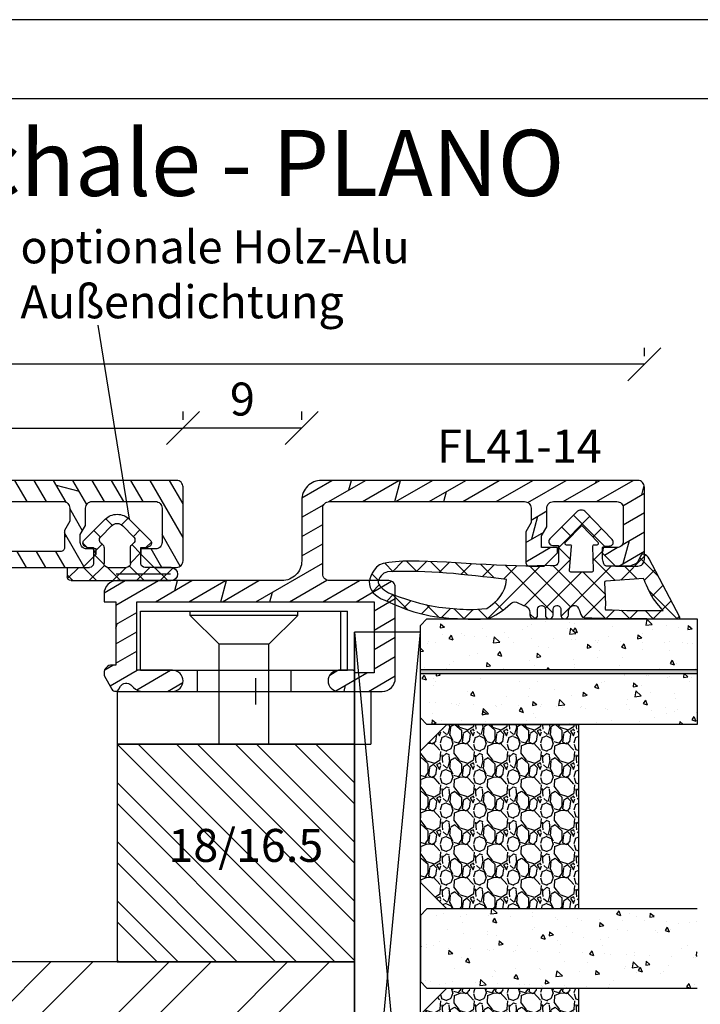
# Model space of a CAD drawing. Units: millimetres. Extents: x 0 to 297, y 0 to 210.
# Drawn here: x 178 to 230, y 135 to 210 of the extents above; entities that cross this region are included whole.
import ezdxf

# ---------------------------------------------------------------- set-up
doc = ezdxf.new("R2010")
doc.units = ezdxf.units.MM
doc.header["$LTSCALE"] = 10
doc.linetypes.add('TBL1', pattern=[0, 0])
for name, color, linetype in [('Aluhalter', 3, 'Continuous'), ('Aluprofile', 8, 'TBL1'), ('Bemaßung', 1, 'Continuous'), ('Dichtungen', 6, 'Continuous'), ('Flügelrahmen', 84, 'Continuous'), ('Glas', 150, 'Continuous'), ('Schraffur', 251, 'Continuous'), ('Text intern', 250, 'Continuous'), ('Zusatzprofile', 54, 'Continuous')]:
    doc.layers.add(name, color=color, linetype=linetype)
doc.styles.add('RomanS', font='romans.shx', dxfattribs={"width": 0.7})
doc.dimstyles.new('IDEAL Holz', dxfattribs={"dimtxt": 2.5, "dimasz": 2.5, "dimexe": 1.25, "dimexo": 0.625, "dimtad": 1, "dimtxsty": 'RomanS', "dimblk": 'OBLIQUE', "dimcen": 2.5, "dimadec": 0, "dimazin": 0, "dimtfac": 1, "dimtmove": 0, "dimatfit": 3, "dimldrblk": 'OBLIQUE', "dimfxl": 1, "dimarcsym": 0})
pattern_1 = [(50, (-54, 0), (3.6437, -0.31878), [0.381, -4.191]), (355, (-54, 0), (-0.70486, 3.82113), [0.3048, -3.3528]), (100.451, (-53.6964, -0.0266), (2.93885, 3.50233), [0.3238, -3.5618]), (46.184, (-54, 1.016), (5.42158, -0.84085), [0.5715, -6.2865]), (96.636, (-53.548, 0.946), (4.7481, 4.9485), [0.4857, -5.3427]), (351.184, (-54, 1.016), (4.7481, 4.9485), [0.4572, -5.0292]), (21, (-53.492, 0.762), (3.0323, -2.04531), [0.381, -4.191]), (326, (-53.492, 0.762), (1.23604, 3.68376), [0.3048, -3.3528]), (71.4514, (-53.2393, 0.5916), (4.26833, 1.63846), [0.3238, -3.5618]), (37.5, (-54, 0), (0.061772, 1.6911), [0, -3.31216, 0, -3.4036, 0, -3.3655]), (7.5, (-54, 0), (1.336393, 2.00361), [0, -1.94056, 0, -3.23596, 0, -1.2827]), (327.5, (-55.1328, 0), (2.711812, -0.114575), [0, -1.27, 0, -3.9624, 0, -5.2578]), (317.5, (-55.6408, 0), (2.96258, 0.50853), [0, -1.651, 0, -2.63144, 0, -3.7338])]

# ---------------------------------------------------------------- blocks, each defined once
blk = doc.blocks.new('A-SL58-18')
at = {"layer": 'Aluprofile'}
h = blk.add_hatch(dxfattribs=at)
h.set_pattern_fill('DOLMIT', color=256, scale=0.2, angle=30, style=0)
edge = h.paths.add_edge_path()
edge.add_line((-4.295, 12.404), (-3.836, 12.404))
edge.add_arc((-3.836, 12.504), 0.1, 269.94, 389.93998)
edge.add_line((-3.749, 12.554), (-3.971, 12.938))
edge.add_arc((-3.711, 13.088), 0.3, 142.57802, 209.93998, ccw=False)
edge.add_arc((-4.187, 13.453), 0.3, 322.57802, 390)
edge.add_line((-3.927, 13.603), (-4.128, 13.95))
edge.add_arc((-4.561, 13.7), 0.5, 30, 90)
edge.add_line((-4.561, 14.2), (-5, 14.2))
edge.add_arc((-5, 13.2), 1, 90, 180)
edge.add_line((-6, 13.2), (-6, 11.1))
edge.add_arc((-6.5, 11.1), 0.5, -90, 0, ccw=False)
edge.add_line((-6.5, 10.6), (-13.9, 10.6))
edge.add_arc((-13.9, 11.1), 0.5, 180, 270, ccw=False)
edge.add_line((-14.4, 11.1), (-14.4, 29.9))
edge.add_arc((-13.9, 29.9), 0.5, 90, 180, ccw=False)
edge.add_line((-13.9, 30.4), (-12.903, 30.4))
edge.add_line((-12.903, 30.4), (-12.21, 30))
edge.add_line((-12.21, 30), (-10.903, 30))
edge.add_arc((-10.903, 29.7), 0.3, 0, 90, ccw=False)
edge.add_line((-10.603, 29.7), (-10.603, 25))
edge.add_arc((-10.103, 25), 0.5, 180, 270)
edge.add_line((-10.103, 24.5), (-9.903, 24.5))
edge.add_arc((-9.903, 25), 0.5, 270, 360)
edge.add_line((-9.403, 25), (-9.403, 31.4))
edge.add_line((-9.403, 31.4), (-10.403, 32.4))
edge.add_line((-10.403, 32.4), (-10.803, 32.4))
edge.add_line((-10.803, 32.4), (-10.803, 31.7))
edge.add_arc((-11.303, 31.7), 0.5, -90, 0, ccw=False)
edge.add_line((-11.303, 31.2), (-11.889, 31.2))
edge.add_line((-11.889, 31.2), (-12.582, 31.6))
edge.add_line((-12.582, 31.6), (-13.9, 31.6))
edge.add_arc((-13.9, 32.1), 0.5, 180, 270, ccw=False)
edge.add_line((-14.4, 32.1), (-14.4, 36.9))
edge.add_arc((-13.9, 36.9), 0.5, 90, 180, ccw=False)
edge.add_line((-13.9, 37.4), (-11.303, 37.4))
edge.add_arc((-11.303, 36.9), 0.5, 0, 90, ccw=False)
edge.add_line((-10.803, 36.9), (-10.803, 35.8))
edge.add_line((-10.803, 35.8), (-10.403, 35.8))
edge.add_line((-10.403, 35.8), (-9.403, 36.8))
edge.add_line((-9.403, 36.8), (-9.403, 38.5))
edge.add_arc((-9.903, 38.5), 0.5, 0, 90)
edge.add_line((-9.903, 39), (-15.5, 39))
edge.add_arc((-15.5, 38.5), 0.5, 90, 180)
edge.add_line((-16, 38.5), (-16, -18.5))
edge.add_arc((-15.5, -18.5), 0.5, 180, 270)
edge.add_line((-15.5, -19), (-8.903, -19))
edge.add_arc((-8.903, -18.5), 0.5, 270, 360)
edge.add_line((-8.403, -18.5), (-8.403, -17.7))
edge.add_arc((-8.703, -17.7), 0.3, 360, 450)
edge.add_line((-8.703, -17.4), (-9.103, -17.4))
edge.add_arc((-9.103, -17.1), 0.3, 180, 270, ccw=False)
edge.add_line((-9.403, -17.1), (-9.403, -16.8))
edge.add_line((-9.403, -16.8), (-10.403, -15.8))
edge.add_line((-10.403, -15.8), (-10.803, -15.8))
edge.add_line((-10.803, -15.8), (-10.803, -16.9))
edge.add_arc((-11.303, -16.9), 0.5, 270, 360, ccw=False)
edge.add_line((-11.303, -17.4), (-13.9, -17.4))
edge.add_arc((-13.9, -16.9), 0.5, 180, 270, ccw=False)
edge.add_line((-14.4, -16.9), (-14.4, -11.1))
edge.add_arc((-13.9, -11.1), 0.5, 90, 180, ccw=False)
edge.add_line((-13.9, -10.6), (-11.303, -10.6))
edge.add_arc((-11.303, -11.1), 0.5, 0, 90, ccw=False)
edge.add_line((-10.803, -11.1), (-10.803, -12.4))
edge.add_line((-10.803, -12.4), (-10.403, -12.4))
edge.add_line((-10.403, -12.4), (-9.403, -11.4))
edge.add_line((-9.403, -11.4), (-9.403, -11.1))
edge.add_arc((-8.903, -11.1), 0.5, 90, 180, ccw=False)
edge.add_line((-8.903, -10.6), (-1, -10.6))
edge.add_arc((-1, -9.6), 1, 270, 360)
edge.add_line((0, -9.6), (0, -6.3))
edge.add_arc((-0.8, -6.3), 0.8, 0, 90)
edge.add_arc((-0.8, -6.3), 0.8, 90, 180)
edge.add_line((-1.6, -6.3), (-1.6, -7.4))
edge.add_arc((-1.5, -7.4), 0.1, 180, 270)
edge.add_arc((-1.5, -7.6), 0.1, 0, 90, ccw=False)
edge.add_line((-1.4, -7.6), (-1.4, -9))
edge.add_line((-1.4, -9), (-6.8, -9))
edge.add_line((-6.8, -9), (-6.8, -7.5))
edge.add_arc((-7.3, -7.5), 0.5, 0, 180)
edge.add_line((-7.8, -7.5), (-7.8, -8.5))
edge.add_arc((-8.3, -8.5), 0.5, -90, 0, ccw=False)
edge.add_line((-8.3, -9), (-13.9, -9))
edge.add_arc((-13.9, -8.5), 0.5, 180, 270, ccw=False)
edge.add_line((-14.4, -8.5), (-14.4, 8.5))
edge.add_arc((-13.9, 8.5), 0.5, 90, 180, ccw=False)
edge.add_line((-13.9, 9), (-8.3, 9))
edge.add_arc((-8.3, 8.5), 0.5, 0, 90, ccw=False)
edge.add_line((-7.8, 8.5), (-7.8, 7.5))
edge.add_arc((-7.3, 7.5), 0.5, 180, 360)
edge.add_line((-6.8, 7.5), (-6.8, 9))
edge.add_line((-6.8, 9), (-1.4, 9))
edge.add_line((-1.4, 9), (-1.4, 7.6))
edge.add_arc((-1.5, 7.6), 0.1, 270, 360, ccw=False)
edge.add_arc((-1.5, 7.4), 0.1, 90, 180)
edge.add_line((-1.6, 7.4), (-1.6, 6.3))
edge.add_arc((-0.8, 6.3), 0.8, 180, 270)
edge.add_arc((-0.8, 6.3), 0.8, 270, 360)
edge.add_line((0, 6.3), (0, 14))
edge.add_line((0, 14), (1.6, 14))
edge.add_line((1.6, 14), (1.134, 15))
edge.add_line((1.134, 15), (-0.981, 15))
edge.add_arc((-0.981, 14.5), 0.5, 90, 150)
edge.add_line((-1.414, 14.75), (-2.075, 13.606))
edge.add_arc((-1.815, 13.456), 0.3, 150, 217.77667)
edge.add_arc((-2.289, 13.088), 0.3, -30.06, 37.77667, ccw=False)
edge.add_line((-2.029, 12.938), (-2.253, 12.552))
edge.add_arc((-2.166, 12.502), 0.1, 149.94, 269.94)
edge.add_line((-2.166, 12.402), (-1.704, 12.402))
edge.add_arc((-1.704, 12.102), 0.3, 4.49735, 89.94, ccw=False)
edge.add_arc((-3, 12), 1.6, -63.26384, 4.49735, ccw=False)
edge.add_arc((-2.415, 10.839), 0.3, 209.94, 296.73616, ccw=False)
edge.add_line((-2.675, 10.689), (-2.916, 11.107))
edge.add_arc((-3.002, 11.057), 0.1, 29.94, 149.93999)
edge.add_line((-3.089, 11.107), (-3.33, 10.691))
edge.add_arc((-3.59, 10.841), 0.3, 243.02883, 329.93999, ccw=False)
edge.add_arc((-3, 12), 1.6, 175.38265, 243.02883, ccw=False)
edge.add_arc((-4.296, 12.104), 0.3, 89.94, 175.38265, ccw=False)
for p, q in [((0, -1), (0, 1)), ((-1, 0), (1, 0))]:
    blk.add_line(p, q, dxfattribs=at)
blk.add_lwpolyline([(-4.295, 12.404), (-3.836, 12.404, 0.57735), (-3.749, 12.554), (-3.971, 12.938, -0.302689), (-3.949, 13.27, 0.302975), (-3.927, 13.603), (-4.128, 13.95, 0.267949), (-4.561, 14.2), (-5, 14.2, 0.414214), (-6, 13.2), (-6, 11.1, -0.414214), (-6.5, 10.6), (-13.9, 10.6, -0.414214), (-14.4, 11.1), (-14.4, 29.9, -0.414214), (-13.9, 30.4), (-12.903, 30.4), (-12.21, 30), (-10.903, 30, -0.414214), (-10.603, 29.7), (-10.603, 25, 0.414214), (-10.103, 24.5), (-9.903, 24.5, 0.414214), (-9.403, 25), (-9.403, 31.4), (-10.403, 32.4), (-10.803, 32.4), (-10.803, 31.7, -0.414214), (-11.303, 31.2), (-11.889, 31.2), (-12.582, 31.6), (-13.9, 31.6, -0.414214), (-14.4, 32.1), (-14.4, 36.9, -0.414214), (-13.9, 37.4), (-11.303, 37.4, -0.414214), (-10.803, 36.9), (-10.803, 35.8), (-10.403, 35.8), (-9.403, 36.8), (-9.403, 38.5, 0.414214), (-9.903, 39), (-15.5, 39, 0.414214), (-16, 38.5), (-16, -18.5, 0.414214), (-15.5, -19), (-8.903, -19, 0.414214), (-8.403, -18.5), (-8.403, -17.7, 0.414214), (-8.703, -17.4), (-9.103, -17.4, -0.414214), (-9.403, -17.1), (-9.403, -16.8), (-10.403, -15.8), (-10.803, -15.8), (-10.803, -16.9, -0.414214), (-11.303, -17.4), (-13.9, -17.4, -0.414214), (-14.4, -16.9), (-14.4, -11.1, -0.414214), (-13.9, -10.6), (-11.303, -10.6, -0.414214), (-10.803, -11.1), (-10.803, -12.4), (-10.403, -12.4), (-9.403, -11.4), (-9.403, -11.1, -0.414214), (-8.903, -10.6), (-1, -10.6, 0.414214), (0, -9.6), (0, -6.3, 0.414214), (-0.8, -5.5), (-0.8, -5.5, 0.414214), (-1.6, -6.3), (-1.6, -7.4, 0.414214), (-1.5, -7.5, -0.414214), (-1.4, -7.6), (-1.4, -9), (-6.8, -9), (-6.8, -7.5, 1), (-7.8, -7.5), (-7.8, -8.5, -0.414214), (-8.3, -9), (-13.9, -9, -0.414214), (-14.4, -8.5), (-14.4, 8.5, -0.414214), (-13.9, 9), (-8.3, 9, -0.414214), (-7.8, 8.5), (-7.8, 7.5, 1), (-6.8, 7.5), (-6.8, 9), (-1.4, 9), (-1.4, 7.6, -0.414214), (-1.5, 7.5, 0.414214), (-1.6, 7.4), (-1.6, 6.3, 0.414214), (-0.8, 5.5, 0.414214), (0, 6.3), (0, 14), (1.6, 14), (1.134, 15), (-0.981, 15, 0.267949), (-1.414, 14.75), (-2.075, 13.606, 0.304665), (-2.052, 13.272, -0.304952), (-2.029, 12.938), (-2.253, 12.552, 0.57735), (-2.166, 12.402), (-1.704, 12.402, -0.391104), (-1.405, 12.125, -0.304592), (-2.28, 10.571, -0.397929), (-2.675, 10.689), (-2.916, 11.107, 0.57735), (-3.089, 11.107), (-3.33, 10.691, -0.39851), (-3.726, 10.574, -0.304043), (-4.595, 12.128, -0.391104)], format="xyb", close=True, dxfattribs=at)
blk = doc.blocks.new('D-FF2048')
blk.add_line((2.2, -5.889), (2.2, -5.889))
at = {"layer": 'Dichtungen'}
for p, q in [((1.2, 1.989), (1.2, 0.289)), ((1.2, 1.989), (1.9, 1.989)), ((1.2, 1.108), (2.044, 1.952)), ((2.2, 1.543), (1.754, 1.989)), ((2.2, 1.689), (2.2, -5.889)), ((-0.344, 0.495), (-0.638, 0.789)), ((2.2, -0.253), (1.2, 0.747)), ((-2.45, -0.892), (-0.857, 0.701)), ((-0.346, 0.515), (-0.3, -0.011)), ((1.042, -0.847), (2.2, 0.312)), ((-1.955, -1.387), (-1.132, -0.564)), ((-1.105, -0.54), (-1.602, -0.044)), ((-0.567, -0.659), (0.081, -0.011)), ((-0.3, -0.011), (0.9, -0.011)), ((0.97, -0.819), (0.162, -0.011)), ((-2.002, -1.44), (-2.498, -0.943)), ((-0.278, -0.811), (0.9, -0.811)), ((2.2, -2.049), (1.192, -1.041)), ((1.2, -1.111), (1.2, -2.511)), ((1.2, -2.484), (2.2, -1.484)), ((-2.539, -2.631), (-2.038, -2.131)), ((-1.132, -3.059), (-1.955, -2.235)), ((1.7, -5.864), (1.7, -1.73)), ((-0.857, -4.323), (-2.45, -2.73)), ((0.17, -3.611), (-0.527, -2.915)), ((0.9, -2.811), (-0.278, -2.811)), ((0.073, -3.611), (0.873, -2.811)), ((2.2, -3.845), (1.094, -2.74)), ((-1.646, -3.534), (-1.151, -3.039)), ((-0.3, -3.611), (-0.346, -4.137)), ((0.9, -3.611), (-0.3, -3.611)), ((1.2, -4.281), (2.2, -3.281)), ((-0.718, -4.402), (-0.336, -4.02)), ((2.2, -5.641), (1.2, -4.641)), ((1.2, -5.911), (1.2, -4.728)), ((1.227, -6.05), (2.2, -5.077))]:
    blk.add_line(p, q, dxfattribs=at)
blk.add_lwpolyline([(1.2, -5.723), (1.2, -3.911)], dxfattribs=at)
for centre, radius, start, end in [((1.9, 1.689), 0.3, 0, 90), ((-0.645, 0.489), 0.3, 90, 135), ((-0.645, 0.489), 0.3, 5, 90), ((0.9, 0.289), 0.3, 270, 0), ((-0.884, -0.811), 0.35, 30, 135), ((-0.278, -0.461), 0.35, 210, 270), ((-1.531, -1.811), 1.3, 135, 180), ((-1.531, -1.811), 0.6, 135, 180), ((0.9, -1.111), 0.3, 0, 90), ((-1.531, -1.811), 1.3, 180, 225), ((-1.531, -1.811), 0.6, 180, 225), ((-0.884, -2.811), 0.35, 225, 330), ((-0.278, -3.161), 0.35, 90, 150), ((0.9, -2.511), 0.3, 270, 0), ((0.9, -3.911), 0.3, 0, 90), ((-0.645, -4.111), 0.3, 225, 270), ((-0.645, -4.111), 0.3, 270, 355), ((1.7, -5.889), 0.5, 180, 0)]:
    blk.add_arc(centre, radius, start, end, dxfattribs=at)
blk = doc.blocks.new('C-MEH40')
at = {"layer": 'Aluhalter'}
for p, q in [((0, -9.619), (0, 9.619)), ((0, 9.619), (4, 9.619)), ((0, -9.619), (0, 9.619)), ((0, 9.619), (4, 9.619)), ((4, -9.619), (4, 9.619)), ((4, -9.619), (4, 9.619)), ((-1.62, 7.847), (-6.075, 7.847)), ((-6.075, -7.847), (-6.075, 7.847)), ((-1.62, 7.847), (-6.075, 7.847)), ((-6.075, -7.847), (-6.075, 7.847)), ((-1.62, -7.847), (-1.62, 7.847)), ((-1.62, -7.847), (-1.62, 7.847)), ((-1.62, 7.341), (-6.075, 7.341)), ((-1.62, 7.341), (-6.075, 7.341)), ((-5.768, 4.089), (-6.075, 4.089)), ((-5.768, 4.089), (-6.075, 4.089)), ((-5.768, 4.089), (-3.57, 1.89)), ((-5.768, 4.089), (-5.768, -4.092)), ((-5.768, 4.089), (-3.57, 1.89)), ((-5.768, 4.089), (-5.768, -4.092)), ((-1.62, 3.544), (0, 3.544)), ((-1.62, 3.544), (0, 3.544)), ((-3.57, 1.89), (-3.57, -1.893)), ((4, 1.89), (-3.57, 1.89)), ((-3.57, 1.89), (-3.57, -1.893)), ((4, 1.89), (-3.57, 1.89)), ((-5.768, -4.092), (-3.57, -1.893)), ((-5.768, -4.092), (-3.57, -1.893)), ((4, -1.893), (-3.57, -1.893)), ((4, -1.893), (-3.57, -1.893)), ((-1.62, -3.544), (0, -3.544)), ((-1.62, -3.544), (0, -3.544)), ((-5.768, -4.092), (-6.075, -4.092)), ((-5.768, -4.092), (-6.075, -4.092)), ((-1.62, -7.847), (-6.075, -7.847)), ((-1.62, -7.847), (-6.075, -7.847)), ((0, -9.619), (4, -9.619)), ((0, -9.619), (4, -9.619))]:
    blk.add_line(p, q, dxfattribs=at)
blk = doc.blocks.new('A-FL41-14')
at = {"layer": 'Aluprofile'}
h = blk.add_hatch(dxfattribs=at)
h.set_pattern_fill('DOLMIT', color=256, scale=0.2, angle=120, style=0)
edge = h.paths.add_edge_path()
edge.add_line((-7.4, -11.5), (-6.8, -11.5))
edge.add_line((-6.8, -11.5), (-6.8, -10.6))
edge.add_line((-6.8, -10.6), (-2, -10.6))
edge.add_line((-2, -10.6), (-2, -10.9))
edge.add_arc((-1.4, -10.9), 0.6, 180, 270)
edge.add_line((-1.4, -11.5), (-1.203, -11.5))
edge.add_line((-1.203, -11.5), (-0.158, -10.897))
edge.add_arc((-0.308, -10.637), 0.3, 300, 420)
edge.add_line((-0.158, -10.377), (-0.386, -10.246))
edge.add_arc((-0.136, -9.813), 0.5, 134.99515, 239.99514, ccw=False)
edge.add_line((-0.489, -9.459), (-0.293, -9.263))
edge.add_arc((-1, -8.556), 1, 315, 360)
edge.add_line((0, -8.556), (0, -6.3))
edge.add_arc((-0.8, -6.3), 0.8, 0, 180)
edge.add_line((-1.6, -6.3), (-1.6, -9))
edge.add_line((-1.6, -9), (-6.8, -9))
edge.add_line((-6.8, -9), (-6.8, 9))
edge.add_line((-6.8, 9), (-1.4, 9))
edge.add_line((-1.4, 9), (-1.4, 7.6))
edge.add_arc((-1.5, 7.6), 0.1, 270, 360, ccw=False)
edge.add_arc((-1.5, 7.4), 0.1, 90, 180)
edge.add_line((-1.6, 7.4), (-1.6, 6.3))
edge.add_arc((-0.8, 6.3), 0.8, 180, 360)
edge.add_line((0, 6.3), (0, 9.6))
edge.add_arc((-1, 9.6), 1, 360, 450)
edge.add_line((-1, 10.6), (-7.9, 10.6))
edge.add_arc((-7.9, 10.1), 0.5, 90, 180)
edge.add_line((-8.4, 10.1), (-8.4, 5.6))
edge.add_arc((-8.9, 5.6), 0.5, -90, 0, ccw=False)
edge.add_line((-8.9, 5.1), (-13.897, 5.1))
edge.add_arc((-13.897, 5.6), 0.5, 180, 270, ccw=False)
edge.add_line((-14.397, 5.6), (-14.397, 20.4))
edge.add_arc((-13.897, 20.4), 0.5, 90, 180, ccw=False)
edge.add_line((-13.897, 20.9), (-12.8, 20.9))
edge.add_line((-12.8, 20.9), (-12.107, 20.5))
edge.add_line((-12.107, 20.5), (-9.8, 20.5))
edge.add_arc((-9.8, 20.8), 0.3, 270, 360)
edge.add_line((-9.5, 20.8), (-9.5, 21.9))
edge.add_line((-9.5, 21.9), (-10.5, 22.9))
edge.add_line((-10.5, 22.9), (-10.9, 22.9))
edge.add_line((-10.9, 22.9), (-10.9, 21.7))
edge.add_line((-10.9, 21.7), (-11.785, 21.7))
edge.add_line((-11.785, 21.7), (-12.478, 22.1))
edge.add_line((-12.478, 22.1), (-13.896, 22.1))
edge.add_arc((-13.896, 22.6), 0.5, 180, 270, ccw=False)
edge.add_line((-14.396, 22.6), (-14.396, 27.4))
edge.add_arc((-13.896, 27.4), 0.5, 90, 180, ccw=False)
edge.add_line((-13.896, 27.9), (-11.4, 27.9))
edge.add_arc((-11.4, 27.4), 0.5, 0, 90, ccw=False)
edge.add_line((-10.9, 27.4), (-10.9, 26.3))
edge.add_line((-10.9, 26.3), (-10.5, 26.3))
edge.add_line((-10.5, 26.3), (-9.5, 27.3))
edge.add_line((-9.5, 27.3), (-9.5, 29))
edge.add_arc((-10, 29), 0.5, 0, 90)
edge.add_line((-10, 29.5), (-15.497, 29.5))
edge.add_arc((-15.497, 29), 0.5, 90, 180)
edge.add_line((-15.997, 29), (-15.997, 5))
edge.add_arc((-14.497, 5), 1.5, 180, 270)
edge.add_line((-14.497, 3.5), (-9.9, 3.5))
edge.add_arc((-9.9, 2), 1.5, 0, 90, ccw=False)
edge.add_line((-8.4, 2), (-8.4, -10.5))
edge.add_arc((-7.4, -10.5), 1, 180, 270)
for p, q in [((0, -1), (0, 1)), ((-1, 0), (1, 0))]:
    blk.add_line(p, q, dxfattribs=at)
blk.add_lwpolyline([(-7.4, -11.5), (-6.8, -11.5), (-6.8, -10.6), (-2, -10.6), (-2, -10.9, 0.414214), (-1.4, -11.5), (-1.203, -11.5), (-0.158, -10.897, 0.57735), (-0.158, -10.377), (-0.386, -10.246, -0.493145), (-0.489, -9.459), (-0.293, -9.263, 0.198912), (0, -8.556), (0, -6.3, 1), (-1.6, -6.3), (-1.6, -9), (-6.8, -9), (-6.8, 9), (-1.4, 9), (-1.4, 7.6, -0.414214), (-1.5, 7.5, 0.414214), (-1.6, 7.4), (-1.6, 6.3, 1), (0, 6.3), (0, 9.6, 0.414214), (-1, 10.6), (-7.9, 10.6, 0.414214), (-8.4, 10.1), (-8.4, 5.6, -0.414214), (-8.9, 5.1), (-13.897, 5.1, -0.414214), (-14.397, 5.6), (-14.397, 20.4, -0.414214), (-13.897, 20.9), (-12.8, 20.9), (-12.107, 20.5), (-9.8, 20.5, 0.414214), (-9.5, 20.8), (-9.5, 21.9), (-10.5, 22.9), (-10.9, 22.9), (-10.9, 21.7), (-11.785, 21.7), (-12.478, 22.1), (-13.896, 22.1, -0.414214), (-14.396, 22.6), (-14.396, 27.4, -0.414214), (-13.896, 27.9), (-11.4, 27.9, -0.414214), (-10.9, 27.4), (-10.9, 26.3), (-10.5, 26.3), (-9.5, 27.3), (-9.5, 29, 0.414214), (-10, 29.5), (-15.497, 29.5, 0.414214), (-15.997, 29), (-15.997, 5, 0.414214), (-14.497, 3.5), (-9.9, 3.5, -0.414214), (-8.4, 2), (-8.4, -10.5, 0.414214)], format="xyb", close=True, dxfattribs=at)
blk = doc.blocks.new('D-Trockenverglasung')
at = {"layer": 'Dichtungen'}
for p, q in [((5.183, 7.864), (2.829, 5.51)), ((6.322, 5.393), (3.935, 7.78)), ((3.715, 6.205), (3.055, 6.865)), ((6.078, 6.962), (5.369, 6.254)), ((6.322, 5.411), (5.432, 4.521)), ((0.157, 4.634), (-1.255, 3.222)), ((1.59, 2.942), (-0.315, 4.847)), ((3.697, 4.582), (2.027, 2.911)), ((3.694, 4.43), (2.941, 5.183)), ((8.904, 1.016), (5.435, 4.484)), ((1.319, 4), (0.348, 3.029)), ((6.137, 0.19), (2.326, 4.001)), ((6.731, 4.023), (2.748, 0.04)), ((8.503, 3.999), (5.404, 0.901)), ((10.337, 4.037), (6.737, 0.437)), ((11.69, 0.025), (7.689, 4.027)), ((10.494, 3.018), (9.503, 4.008)), ((12.232, 4.136), (11.191, 3.096)), ((12.108, 3.2), (11.228, 4.08)), ((13.729, 3.375), (12.925, 4.179)), ((14.145, 4.253), (13.214, 3.322)), ((15.381, 3.519), (14.619, 4.28)), ((16.037, 4.349), (15.193, 3.505)), ((17.098, 3.598), (16.337, 4.359)), ((17.856, 4.372), (17.081, 3.597)), ((18.916, 3.576), (18.128, 4.364)), ((19.511, 4.231), (18.859, 3.579)), ((-0.189, 2.924), (-0.99, 3.725)), ((4.489, 3.577), (2.795, 1.883)), ((7.329, 0.795), (4.547, 3.577)), ((20.48, 3.405), (19.985, 2.909)), ((-0.767, 1.706), (-1.609, 2.549)), ((20.434, 2.058), (19.92, 2.572)), ((-0.541, 2.14), (-2.676, 0.004)), ((4.419, 0.113), (2.789, 1.742)), ((18.953, 1.877), (17.776, 0.7)), ((19.356, 1.34), (18.856, 1.84)), ((-1.564, 0.708), (-2.229, 1.372)), ((11.153, 1.262), (10.543, 0.651)), ((14.262, 0.778), (13.478, -0.006)), ((15.198, 0.109), (14.509, 0.798)), ((16.342, 1.062), (15.415, 0.135)), ((16.723, 0.381), (16.094, 1.01)), ((18.087, 0.813), (17.523, 1.377)), ((-2.657, 0.005), (-2.848, 0.195)), ((-0.871, 0.014), (-1.494, 0.638)), ((-0.255, 0.629), (-0.871, 0.014)), ((0.919, 0.021), (0.308, 0.632)), ((0.919, 0.021), (0.919, 0.021)), ((1.563, 0.652), (0.932, 0.021)), ((0.932, 0.021), (0.932, 0.021)), ((2.696, 0.039), (2.069, 0.667)), ((2.696, 0.039), (2.696, 0.039)), ((8.12, 0.004), (7.916, 0.208)), ((8.489, 0.393), (8.104, 0.008)), ((12.416, 0.728), (11.708, 0.021)), ((13.516, -0.004), (12.797, 0.714))]:
    blk.add_line(p, q, dxfattribs=at)
for points, knots in [([(19.637, 4.207), (17.385, 4.673), (12.649, 4.037), (8.802, 3.995), (7.891, 4.001), (7.472, 4.066), (6.641, 4.018), (6.497, 3.998), (6.373, 4.168), (6.332, 4.307), (6.332, 4.307), (6.321, 5.57), (6.321, 5.57), (6.321, 5.57), (6.759, 5.57), (6.759, 5.57), (6.875, 5.57), (6.98, 5.638), (7.026, 5.745), (7.073, 5.85), (7.052, 5.974), (6.973, 6.06), (6.973, 6.06), (4.947, 8.102), (4.947, 8.102), (4.855, 8.198), (4.728, 8.252), (4.596, 8.252), (4.464, 8.252), (4.337, 8.198), (4.245, 8.102), (4.245, 8.102), (2.24, 6.017), (2.24, 6.017), (2.161, 5.931), (2.141, 5.807), (2.187, 5.701), (2.234, 5.595), (2.339, 5.526), (2.455, 5.526), (2.455, 5.526), (2.863, 5.508), (2.863, 5.508), (2.863, 5.508), (3.002, 5.007), (2.995, 4.764), (2.988, 4.522), (2.889, 4.135), (2.83, 4.08), (2.771, 4.024), (2.721, 3.996), (2.639, 4.002), (2.639, 4.002), (0.882, 3.999), (0.882, 3.999), (0.711, 4.089), (0.429, 4.138), (0.337, 4.307), (0.337, 4.307), (0.16, 4.628), (0.16, 4.628), (0.065, 4.802), (0.056, 4.93), (-0.141, 4.907), (-0.338, 4.884), (-0.47, 4.736), (-0.554, 4.554), (-0.554, 4.554), (-2.877, 0.139), (-2.877, 0.139), (-2.891, 0.108), (-2.889, 0.072), (-2.871, 0.044), (-2.852, 0.015), (-2.82, -0.001), (-2.787, 0), (-2.415, 0.03), (4.303, -0.019), (4.493, 0.134), (4.684, 0.285), (4.76, 1.022), (5.058, 1.023), (5.058, 1.023), (5.083, 1.023), (5.083, 1.023), (5.212, 1.023), (5.335, 0.972), (5.426, 0.879), (5.518, 0.788), (5.569, 0.595), (5.569, 0.466), (5.569, 0.466), (5.569, 0.285), (5.569, 0.285), (5.569, 0.124), (5.7, -0.007), (5.861, -0.007), (6.022, -0.007), (6.153, 0.124), (6.153, 0.285), (6.153, 0.285), (6.153, 0.73), (6.153, 0.73), (6.153, 0.808), (6.184, 0.882), (6.239, 0.937), (6.294, 0.992), (6.368, 1.023), (6.445, 1.023), (6.445, 1.023), (6.445, 1.023), (6.445, 1.023), (6.607, 1.023), (6.737, 0.892), (6.737, 0.73), (6.737, 0.73), (6.737, 0.285), (6.737, 0.285), (6.737, 0.124), (6.868, -0.007), (7.029, -0.007), (7.191, -0.007), (7.321, 0.124), (7.321, 0.285), (7.321, 0.285), (7.321, 0.73), (7.321, 0.73), (7.321, 0.808), (7.352, 0.882), (7.407, 0.937), (7.462, 0.992), (7.536, 1.023), (7.613, 1.023), (7.775, 1.023), (7.905, 0.892), (7.905, 0.73), (7.905, 0.73), (7.905, 0.285), (7.905, 0.285), (7.905, 0.124), (8.036, -0.007), (8.198, -0.007), (8.275, -0.007), (8.349, 0.024), (8.404, 0.079), (8.459, 0.134), (8.489, 0.208), (8.489, 0.285), (8.489, 0.285), (8.489, 0.466), (8.489, 0.466), (8.489, 0.735), (8.707, 1.023), (8.976, 1.023), (8.976, 1.023), (9.512, 1.277), (9.512, 1.277), (9.678, 1.315), (9.851, 1.262), (9.97, 1.14), (9.97, 1.14), (10.374, 0.794), (10.374, 0.794), (10.635, 0.533), (11.515, 0), (11.849, -0.001), (12.958, -0.061), (13.497, 0), (14.27, 0.037), (16.383, 0.139), (17.661, 0.582), (19.506, 1.406), (20.242, 1.72), (20.69, 2.148), (20.684, 2.851), (20.684, 2.851), (20.419, 4.015), (19.637, 4.207)], [0, 0, 0, 0, 1, 1, 1, 2, 2, 2, 3, 3, 3, 4, 4, 4, 5, 5, 5, 6, 6, 6, 7, 7, 7, 8, 8, 8, 9, 9, 9, 10, 10, 10, 11, 11, 11, 12, 12, 12, 13, 13, 13, 14, 14, 14, 15, 15, 15, 16, 16, 16, 17, 17, 17, 18, 18, 18, 19, 19, 19, 20, 20, 20, 21, 21, 21, 22, 22, 22, 23, 23, 23, 24, 24, 24, 25, 25, 25, 26, 26, 26, 27, 27, 27, 28, 28, 28, 29, 29, 29, 30, 30, 30, 31, 31, 31, 32, 32, 32, 33, 33, 33, 34, 34, 34, 35, 35, 35, 36, 36, 36, 37, 37, 37, 38, 38, 38, 39, 39, 39, 40, 40, 40, 41, 41, 41, 42, 42, 42, 43, 43, 43, 44, 44, 44, 45, 45, 45, 46, 46, 46, 47, 47, 47, 48, 48, 48, 49, 49, 49, 50, 50, 50, 51, 51, 51, 52, 52, 52, 53, 53, 53, 54, 54, 54, 55, 55, 55, 56, 56, 56, 57, 57, 57, 58, 58, 58, 59, 59, 59, 59]), ([(5.443, 5.622), (5.443, 5.622), (5.748, 5.622), (5.748, 5.622), (5.787, 5.622), (5.822, 5.645), (5.837, 5.681), (5.852, 5.717), (5.845, 5.758), (5.818, 5.787), (5.818, 5.787), (4.565, 7.089), (4.565, 7.089), (4.565, 7.089), (3.313, 5.787), (3.313, 5.787), (3.286, 5.758), (3.279, 5.717), (3.295, 5.681), (3.309, 5.645), (3.345, 5.622), (3.383, 5.622), (3.383, 5.622), (3.624, 5.622), (3.624, 5.622), (3.654, 5.622), (3.68, 5.609), (3.699, 5.587), (3.717, 5.564), (3.725, 5.536), (3.72, 5.507), (3.72, 5.507), (3.676, 3.694), (3.676, 3.694), (3.671, 3.666), (3.678, 3.637), (3.697, 3.615), (3.716, 3.593), (3.743, 3.579), (3.771, 3.579), (3.771, 3.579), (5.408, 3.574), (5.408, 3.574), (5.439, 3.574), (5.468, 3.588), (5.486, 3.613), (5.505, 3.638), (5.51, 3.67), (5.502, 3.699), (5.502, 3.699), (5.35, 5.497), (5.35, 5.497), (5.342, 5.526), (5.347, 5.558), (5.365, 5.583), (5.384, 5.607), (5.412, 5.622), (5.443, 5.622)], [0, 0, 0, 0, 1, 1, 1, 2, 2, 2, 3, 3, 3, 4, 4, 4, 5, 5, 5, 6, 6, 6, 7, 7, 7, 8, 8, 8, 9, 9, 9, 10, 10, 10, 11, 11, 11, 12, 12, 12, 13, 13, 13, 14, 14, 14, 15, 15, 15, 16, 16, 16, 17, 17, 17, 18, 18, 18, 19, 19, 19, 19]), ([(19.229, 1.984), (19.628, 2.191), (20.035, 2.594), (20.005, 2.825), (19.974, 3.057), (19.685, 3.515), (19.292, 3.557), (16.157, 3.74), (13.545, 3.349), (10.267, 2.993), (10.349, 1.939), (10.968, 1.339), (11.76, 0.787), (12.818, 0.662), (13.395, 0.728), (14.041, 0.761), (15.542, 0.877), (16.699, 0.987), (19.229, 1.984)], [0, 0, 0, 0, 1, 1, 1, 2, 2, 2, 3, 3, 3, 4, 4, 4, 5, 5, 5, 6, 6, 6, 6]), ([(2.827, 2.764), (2.827, 2.815), (2.787, 2.858), (2.737, 2.861), (2.737, 2.861), (-0.131, 3.062), (-0.131, 3.062), (-0.131, 3.062), (-0.507, 2.15), (-0.76, 1.717), (-1.012, 1.284), (-1.628, 0.639), (-1.628, 0.639), (-0.271, 0.619), (1.435, 0.626), (2.766, 0.697), (2.794, 0.715), (2.766, 1.079), (2.766, 1.112), (2.766, 1.112), (2.827, 2.764), (2.827, 2.764)], [0, 0, 0, 0, 1, 1, 1, 2, 2, 2, 3, 3, 3, 4, 4, 4, 5, 5, 5, 6, 6, 6, 7, 7, 7, 7])]:
    blk.add_open_spline(points, degree=3, knots=knots, dxfattribs=at)
blk = doc.blocks.new('_Oblique')
at = {"color": 0, "linetype": 'ByBlock', "lineweight": -2}
blk.add_line((-0.5, -0.5), (0.5, 0.5), dxfattribs=at)
blk = doc.blocks.new('*D16')
at = {"layer": 'Bemaßung', "color": 0, "lineweight": -2}
for p, q in [((132.323, 179.659), (132.323, 180.284)), ((190.323, 179.659), (190.323, 180.284)), ((132.323, 179.034), (190.323, 179.034))]:
    blk.add_line(p, q, dxfattribs=at)
at = {"layer": 'Defpoints', "color": 0}
for p in [(132.323, 179.034), (190.323, 179.034), (190.323, 179.034)]:
    blk.add_point(p, dxfattribs=at)
at = {"layer": 'Bemaßung', "color": 0, "lineweight": -2, "xscale": 2.5, "yscale": 2.5, "zscale": 2.5, "rotation": 180}
blk.add_blockref('_Oblique', (132.323, 179.034), dxfattribs=at)
at = {"layer": 'Bemaßung', "color": 0, "lineweight": -2, "xscale": 2.5, "yscale": 2.5, "zscale": 2.5}
blk.add_blockref('_Oblique', (190.323, 179.034), dxfattribs=at)
at = {"layer": 'Bemaßung', "color": 0, "insert": (161.323, 180.909), "char_height": 2.5, "attachment_point": 5, "style": 'RomanS'}
blk.add_mtext('58', dxfattribs=at)
blk = doc.blocks.new('*D19')
at = {"layer": 'Bemaßung', "color": 0, "lineweight": -2}
for p, q in [((97.323, 184.497), (97.323, 185.122)), ((225.323, 184.497), (225.323, 185.122)), ((225.323, 183.872), (97.323, 183.872))]:
    blk.add_line(p, q, dxfattribs=at)
at = {"layer": 'Defpoints', "color": 0}
for p in [(97.323, 183.872), (97.323, 183.872), (225.323, 183.872)]:
    blk.add_point(p, dxfattribs=at)
at = {"layer": 'Bemaßung', "color": 0, "lineweight": -2, "xscale": 2.5, "yscale": 2.5, "zscale": 2.5, "rotation": 180}
blk.add_blockref('_Oblique', (97.323, 183.872), dxfattribs=at)
at = {"layer": 'Bemaßung', "color": 0, "lineweight": -2, "xscale": 2.5, "yscale": 2.5, "zscale": 2.5}
blk.add_blockref('_Oblique', (225.323, 183.872), dxfattribs=at)
at = {"layer": 'Bemaßung', "color": 0, "insert": (161.323, 185.747), "char_height": 2.5, "attachment_point": 5, "style": 'RomanS'}
blk.add_mtext('128', dxfattribs=at)
blk = doc.blocks.new('*D20')
at = {"layer": 'Bemaßung', "color": 0, "lineweight": -2}
for p, q in [((190.323, 179.659), (190.323, 180.284)), ((199.323, 179.659), (199.323, 180.284)), ((199.323, 179.034), (190.323, 179.034))]:
    blk.add_line(p, q, dxfattribs=at)
at = {"layer": 'Defpoints', "color": 0}
for p in [(190.323, 179.034), (190.323, 179.034), (199.323, 179.034)]:
    blk.add_point(p, dxfattribs=at)
at = {"layer": 'Bemaßung', "color": 0, "lineweight": -2, "xscale": 2.5, "yscale": 2.5, "zscale": 2.5, "rotation": 180}
blk.add_blockref('_Oblique', (190.323, 179.034), dxfattribs=at)
at = {"layer": 'Bemaßung', "color": 0, "lineweight": -2, "xscale": 2.5, "yscale": 2.5, "zscale": 2.5}
blk.add_blockref('_Oblique', (199.323, 179.034), dxfattribs=at)
at = {"layer": 'Bemaßung', "color": 0, "insert": (194.823, 180.909), "char_height": 2.5, "attachment_point": 5, "style": 'RomanS'}
blk.add_mtext('9', dxfattribs=at)
blk = doc.blocks.new('Glas 54mm un')
at = {"layer": 'Glas'}
h = blk.add_hatch(dxfattribs=at)
h.set_pattern_fill('AR-CONC', color=256, scale=0.02, style=0)
h.paths.add_polyline_path([(-50.15, 26.005), (-54, 26.005), (-54, 5.5), (-53.5, 5), (-50.15, 5)])
h.paths.add_polyline_path([(-46, 26.005), (-49.85, 26.005), (-49.85, 5), (-46.5, 5), (-46, 5.5)])
blk.add_hatch(color=256, dxfattribs=at).paths.add_polyline_path([(-49.85, 26.005), (-50.15, 26.005), (-50.15, 5), (-49.85, 5)])
h = blk.add_hatch(dxfattribs=at)
h.set_pattern_fill('AR-CONC', color=256, scale=0.02, style=0)
h.set_pattern_definition(pattern_1)
h.paths.add_polyline_path([(-26, 26.005), (-32, 26.005), (-32, 5.5), (-31.5, 5), (-26.5, 5), (-26, 5.5)])
h = blk.add_hatch(dxfattribs=at)
h.set_pattern_fill('AR-CONC', color=256, scale=0.02, style=0)
h.set_pattern_definition(pattern_1)
h.paths.add_polyline_path([(0, 26.005), (-10, 26.005), (-10, 5.5), (-9.5, 5), (-0.5, 5), (0, 5.5)])
h = blk.add_hatch(dxfattribs=at)
h.set_pattern_fill('GRAVEL', color=251, scale=0.1, style=0)
h.set_pattern_definition([(228.0128, (-36.42119, 4.54), (-20.3200173, -22.860028), [0.34172, -33.8305]), (184.9697, (-36.64979, 4.28601), (30.4800493, 2.5399821), [0.586405, -58.054]), (132.5104, (-37.23399, 4.2352), (25.3999815, -27.9400273), [0.41348, -40.9347]), (267.2737, (-38.22459, 3.6002), (2.539989, 50.7999837), [0.534005, -52.8664]), (292.8337, (-38.24999, 3.0668), (-12.7000361, 30.4800173), [0.52363, -51.8398]), (357.2737, (-38.04679, 2.5842), (-50.79998365, 2.539989), [0.534005, -52.8664]), (37.6942, (-37.51339, 2.55881), (-33.02002086, -25.39997736), [0.706194, -69.9131]), (72.2553, (-36.95459, 2.99061), (17.78003557, 55.8800162), [0.66672, -66.0053]), (121.4296, (-36.75139, 3.6256), (-20.3200052, 33.0199612), [0.53581, -53.0455]), (175.2364, (-37.03079, 4.0828), (27.939978, -2.5399762), [0.61171, -29.9739]), (222.3974, (-37.640386, 4.133606), (-30.4800009, -27.93996365), [0.79108, -78.3168]), (138.8141, (-35.70999, 3.5748), (-17.7799887, 15.2399766), [0.27, -26.7306]), (171.4692, (-35.91319, 3.7526), (33.0199496, -5.0800128), [0.51368, -50.8546]), (225, (-36.4212, 3.8288), (-5e-16, -2.54), [0.3592, -3.2329]), (203.1986, (-36.599, 4.1336), (12.700043, 5.080022), [0.19344, -19.1506]), (291.8014, (-36.7768, 4.0574), (-2.540002, 7.620005), [0.27357, -13.4048]), (30.9638, (-36.6752, 3.8034), (7.619992, 5.080004), [0.44432, -14.3663]), (161.565, (-36.2942, 4.032), (5.080002, -2.539996), [0.3213, -7.7109]), (16.3895, (-38.24999, 4.0574), (25.400014, 7.6199841), [0.45009, -44.5588]), (70.3462, (-37.81819, 4.1844), (-10.1599717, -27.9399605), [0.3776, -37.3822]), (293.1986, (-36.2942, 4.54), (-5.080022, 12.700043), [0.38688, -18.9572]), (343.6105, (-36.14179, 4.1844), (-25.400014, 7.6199841), [0.45009, -44.5588]), (339.444, (-38.25, 2.4826), (-12.700016, 5.079994), [0.43404, -21.2677]), (294.7751, (-37.84359, 2.3302), (-12.6999704, 27.939987), [0.36367, -36.0036]), (66.8014, (-36.2688, 2), (5.080022, 12.700043), [0.38688, -18.9572]), (17.354, (-36.11639, 2.3556), (-33.0200018, -10.1599847), [0.42578, -42.1524]), (69.444, (-37.5134, 2), (-5.079994, -12.700016), [0.21702, -21.4848]), (101.31, (-36.4212, 2), (-2.539987, 10.159967), [0.12951, -12.822]), (165.9638, (-36.4466, 2.127), (7.620005, -2.539996), [0.52363, -9.94905]), (186.009, (-36.95459, 2.254), (25.3999625, 2.5399941), [0.48527, -48.0414]), (303.69, (-36.6752, 3.5748), (-2.54, 5.079995), [0.36632, -8.79178]), (353.1572, (-36.47199, 3.27001), (43.18001786, -5.08002275), [0.63956, -63.316]), (60.9454, (-35.83699, 3.1938), (-10.1599764, -17.7799576), [0.26151, -25.8894]), (90, (-35.71, 3.4224), (-2.54, 2.54), [0.1524, -2.3876]), (120.2564, (-37.00539, 2.3302), (10.1599785, -17.779991), [0.35287, -34.9339]), (48.0128, (-37.18319, 2.635), (20.3200173, 22.860028), [0.68344, -33.4888]), (0, (-36.726, 3.143), (2.54, 2.54), [0.6604, -1.8796]), (325.3048, (-36.06559, 3.143), (-25.399956, 17.7800017), [0.40161, -39.7593]), (254.0546, (-35.7354, 2.9144), (-2.5400065, -10.160024), [0.36983, -18.1217]), (207.646, (-35.83699, 2.55881), (-48.25998305, -25.400016), [0.602145, -59.6125]), (175.4261, (-36.37039, 2.27941), (-33.0200076, 2.5399877), [0.63703, -63.0658]), (175.4261, (-36.37039, 2.27941), (-33.0200076, 2.5399877), [0.63703, -63.0658])])
h.paths.add_polyline_path([(-46, 17), (-32, 17), (-32, 7), (-34, 5), (-44, 5), (-46, 7)])
h = blk.add_hatch(dxfattribs=at)
h.set_pattern_fill('GRAVEL', color=251, scale=0.1, style=0)
h.set_pattern_definition([(228.0128, (-12.42119, 4.54), (-20.3200173, -22.860028), [0.34172, -33.8305]), (184.9697, (-12.64979, 4.28601), (30.4800493, 2.5399821), [0.586405, -58.054]), (132.5104, (-13.23399, 4.2352), (25.3999815, -27.9400273), [0.41348, -40.9347]), (267.2737, (-14.22459, 3.6002), (2.539989, 50.79998365), [0.534005, -52.8664]), (292.8337, (-14.24999, 3.0668), (-12.70003606, 30.4800173), [0.52363, -51.8398]), (357.2737, (-14.04679, 2.5842), (-50.79998365, 2.539989), [0.534005, -52.8664]), (37.6942, (-13.51339, 2.55881), (-33.02002086, -25.39997736), [0.706194, -69.9131]), (72.2553, (-12.95459, 2.99061), (17.78003557, 55.8800162), [0.66672, -66.0053]), (121.4296, (-12.75139, 3.6256), (-20.3200052, 33.01996116), [0.53581, -53.0455]), (175.2364, (-13.03079, 4.0828), (27.939978, -2.5399762), [0.61171, -29.9739]), (222.3974, (-13.640386, 4.133606), (-30.4800009, -27.93996365), [0.79108, -78.3168]), (138.8141, (-11.70999, 3.5748), (-17.7799887, 15.2399766), [0.27, -26.7306]), (171.4692, (-11.91319, 3.7526), (33.0199496, -5.0800128), [0.51368, -50.8546]), (225, (-12.4212, 3.8288), (-5e-16, -2.54), [0.3592, -3.2329]), (203.1986, (-12.599, 4.1336), (12.700043, 5.080022), [0.19344, -19.1506]), (291.8014, (-12.7768, 4.0574), (-2.540002, 7.620005), [0.27357, -13.4048]), (30.9638, (-12.6752, 3.8034), (7.619992, 5.080004), [0.44432, -14.3663]), (161.565, (-12.2942, 4.032), (5.080002, -2.539996), [0.32129, -7.7109]), (16.3895, (-14.24999, 4.0574), (25.400014, 7.6199841), [0.45009, -44.5588]), (70.3462, (-13.81819, 4.1844), (-10.1599717, -27.9399605), [0.3776, -37.3822]), (293.1986, (-12.2942, 4.54), (-5.080022, 12.700043), [0.38688, -18.9572]), (343.6105, (-12.14179, 4.1844), (-25.400014, 7.6199841), [0.45009, -44.5588]), (339.444, (-14.25, 2.4826), (-12.700016, 5.079994), [0.43404, -21.2677]), (294.7751, (-13.84359, 2.3302), (-12.6999704, 27.939987), [0.36367, -36.0036]), (66.8014, (-12.2688, 2), (5.0800223, 12.700043), [0.38688, -18.9572]), (17.354, (-12.11639, 2.3556), (-33.0200018, -10.1599847), [0.42578, -42.1524]), (69.444, (-13.5134, 2), (-5.079994, -12.7000158), [0.21702, -21.4848]), (101.31, (-12.4212, 2), (-2.539987, 10.159967), [0.12951, -12.822]), (165.9638, (-12.4466, 2.127), (7.620005, -2.539996), [0.52363, -9.94905]), (186.009, (-12.95459, 2.254), (25.3999625, 2.5399941), [0.48527, -48.0414]), (303.69, (-12.6752, 3.5748), (-2.54, 5.079995), [0.36632, -8.79178]), (353.1572, (-12.47199, 3.27001), (43.18001786, -5.08002275), [0.63956, -63.316]), (60.9454, (-11.83699, 3.1938), (-10.1599764, -17.7799576), [0.26151, -25.8894]), (90, (-11.71, 3.4224), (-2.54, 2.54), [0.1524, -2.3876]), (120.2564, (-13.00539, 2.3302), (10.1599785, -17.779991), [0.35287, -34.9339]), (48.0128, (-13.18319, 2.635), (20.3200173, 22.860028), [0.68344, -33.4888]), (0, (-12.726, 3.143), (2.54, 2.54), [0.6604, -1.8796]), (325.3048, (-12.06559, 3.143), (-25.399956, 17.7800017), [0.40161, -39.7593]), (254.0546, (-11.7354, 2.9144), (-2.5400065, -10.160024), [0.36983, -18.1217]), (207.646, (-11.83699, 2.55881), (-48.25998305, -25.400016), [0.602145, -59.6125]), (175.4261, (-12.37039, 2.27941), (-33.0200076, 2.5399877), [0.63703, -63.0658]), (175.4261, (-12.37039, 2.27941), (-33.0200076, 2.5399877), [0.63703, -63.0658])])
h.paths.add_polyline_path([(-26, 17), (-10, 17), (-10, 7), (-12, 5), (-24, 5), (-26, 7)])
at = {"layer": 'Aluhalter'}
for p, q in [((-0.5, 0), (-53, 5)), ((-53, 0), (-0.5, 5))]:
    blk.add_line(p, q, dxfattribs=at)
blk.add_lwpolyline([(-53, 0), (-0.5, 0), (-0.5, 5), (-53, 5)], close=True, dxfattribs=at)
at = {"layer": 'Glas'}
for p, q in [((-54, 26.005), (-46, 26.005)), ((-50.15, 5), (-50.15, 26.005)), ((-49.85, 5), (-49.85, 26.005)), ((-23.407, 20.599), (-12.582, 20.599)), ((-53, 5), (-53, 0)), ((-0.5, 5), (-0.5, 0)), ((-0.5, 0), (-53, 0))]:
    blk.add_line(p, q, dxfattribs=at)
for points in [[(-46, 26.005), (-46, 5.5), (-46.5, 5), (-53.5, 5), (-54, 5.5), (-54, 26.005)], [(-32, 26.005), (-32, 5.5), (-31.5, 5), (-26.5, 5), (-26, 5.5), (-26, 26.005)], [(-10, 26.005), (-10, 5.5), (-9.5, 5), (-0.5, 5), (0, 5.5), (0, 26.005)]]:
    blk.add_lwpolyline(points, dxfattribs=at)
at = {"layer": 'Glas', "color": 251}
for points in [[(-46, 17), (-32, 17), (-32, 7), (-34, 5), (-44, 5), (-46, 7)], [(-26, 17), (-10, 17), (-10, 7), (-12, 5), (-24, 5), (-26, 7)]]:
    blk.add_lwpolyline(points, close=True, dxfattribs=at)
at = {"layer": 'Glas', "style": 'RomanS', "width": 0.7}
blk.add_text('Glas 54', height=2.5, dxfattribs=at).set_placement((-23.293, 21.133))

msp = doc.modelspace()

# ---------------------------------------------------------------- hatches: boundary and pattern name
at = {"layer": 'Schraffur'}
h = msp.add_hatch(dxfattribs=at)
h.set_pattern_fill('STEEL', color=54, angle=-90, style=0)
h.set_pattern_definition([(315, (70.5974, 188.9666), (2.245064, 2.245064), []), (315, (72.185, 188.9666), (2.245064, 2.245064), [])])
h.paths.add_polyline_path([(185.323, 155.064), (185.323, 138.564), (203.323, 138.564), (203.323, 155.064)])
h.paths.add_polyline_path([(188.582, 144.438), (200.082, 144.438), (200.082, 149.497), (188.582, 149.497)], flags=24)
h = msp.add_hatch(dxfattribs=at)
h.set_pattern_fill('STEEL', color=84, scale=2, style=0)
h.set_pattern_definition([(45, (0, 0), (-4.49013, 4.49013), []), (45, (0, 3.175), (-4.49013, 4.49013), [])])
edge = h.paths.add_edge_path()
edge.add_arc((145.323, 79.064), 2, 90, 180)
edge.add_line((143.323, 79.064), (143.323, 73.564))
edge.add_arc((146.323, 73.564), 3, 180, 270)
edge.add_line((146.323, 70.564), (220.323, 70.564))
edge.add_arc((220.323, 73.564), 3, 270, 360)
edge.add_line((223.323, 73.564), (223.323, 90.564))
edge.add_line((223.323, 90.564), (161.323, 90.564))
edge.add_line((161.323, 90.564), (161.323, 88.064))
edge.add_arc((160.323, 88.064), 1, -90, 0, ccw=False)
edge.add_line((160.323, 87.064), (154.323, 87.064))
edge.add_arc((154.323, 86.064), 1, 90, 180)
edge.add_line((153.323, 86.064), (153.323, 84.064))
edge.add_line((153.323, 84.064), (158.823, 84.064))
edge.add_line((158.823, 84.064), (158.823, 81.064))
edge.add_line((158.823, 81.064), (145.323, 81.064))
h.paths.add_polyline_path([(163.933, 75.647), (163.933, 81.981), (168.159, 81.981), (168.159, 75.647)], flags=24)
h.paths.add_polyline_path([(145.089, 74.931), (148.356, 74.931), (148.356, 71.931), (145.089, 71.931)], flags=24)
h.paths.add_polyline_path([(218.18, 74.903), (221.446, 74.903), (221.446, 71.903), (218.18, 71.903)], flags=24)
edge = h.paths.add_edge_path()
edge.add_line((203.323, 114.564), (203.323, 117.564))
edge.add_line((203.323, 117.564), (203.323, 138.564))
edge.add_line((203.323, 138.564), (175.323, 138.564))
edge.add_arc((175.323, 136.564), 2, 90, 180)
edge.add_line((173.323, 136.564), (173.323, 117.364))
edge.add_line((173.323, 117.364), (181.823, 117.364))
edge.add_line((181.823, 117.364), (181.823, 114.564))
edge.add_line((181.823, 114.564), (203.323, 114.564))
h.paths.add_polyline_path([(211.281, 85.782), (215.364, 85.782), (215.364, 82.032), (211.281, 82.032)], flags=24)

# ---------------------------------------------------------------- linework, layer by layer
for points in [[(0, 210), (0, 0), (297, 0), (297, 210)], [(6, 6), (291, 6), (291, 204), (6, 204)]]:
    msp.add_lwpolyline(points, close=True)
at = {"layer": 'Dichtungen'}
msp.add_line((183.851, 186.845), (186.242, 172.117), dxfattribs=at)
at = {"layer": 'Flügelrahmen'}
msp.add_lwpolyline([(203.323, 110.564), (203.323, 138.564), (193.294, 138.564), (192.139, 138.564), (175.323, 138.564, 0.414214), (173.323, 136.564), (173.323, 127.764)], format="xyb", dxfattribs=at)
at = {"layer": 'Zusatzprofile'}
msp.add_lwpolyline([(203.323, 138.564), (203.323, 155.064), (185.323, 155.064), (185.323, 138.564)], close=True, dxfattribs=at)

# ---------------------------------------------------------------- block references
at = {"layer": 'Aluprofile', "rotation": 270}
for name, p in [('A-SL58-18', (151.323, 159.064)), ('C-MEH40', (194.941, 159.064))]:
    msp.add_blockref(name, p, dxfattribs=at)
at = {"layer": 'Aluprofile', "xscale": -1, "rotation": 90}
msp.add_blockref('D-FF2048', (183.512, 169.664), dxfattribs=at)
at = {"layer": 'Bemaßung', "rotation": 270}
for name, p in [('A-FL41-14', (195.823, 159.064)), ('Glas 54mm un', (203.323, 110.564))]:
    msp.add_blockref(name, p, dxfattribs=at)
at = {"layer": 'Schraffur', "xscale": -1}
msp.add_blockref('D-Trockenverglasung', (225.129, 164.564), dxfattribs=at)

# ---------------------------------------------------------------- texts
at = {"insert": (8.989, 201.638), "char_height": 5, "width": 282.01071, "attachment_point": 1}
msp.add_mtext('{\\fArial|b1|i0|c0|p34;Holz-Aluminiumfenster mit flächenbündiger Außenschale - PLANO\\P\\fArial|b0|i0|c0|p34;\\H0.8x;Stulp\\PKantiges Innenprofil\\P\\fArial|b1|i0|c0|p34;\\H0.75x;Alusystem 8818\\P\\fArial|b0|i0|c0|p34;Getriebenutmitte 13.15mm\\PDornmaß 15.5mm\\P\\PHorizontalschnitt D-D}', dxfattribs=at)
at = {"layer": 'Bemaßung', "insert": (189.207, 148.634), "char_height": 2.5, "width": 18.92287, "attachment_point": 1, "style": 'RomanS'}
msp.add_mtext('\\A1;18/16.5', dxfattribs=at)
at = {"layer": 'Dichtungen', "insert": (177.982, 194.023), "char_height": 2.5, "width": 37.45065, "attachment_point": 1, "style": 'RomanS'}
msp.add_mtext('{\\Fromans|c0;optionale Holz-Alu Außendichtung}', dxfattribs=at)
at = {"layer": 'Text intern', "insert": (209.595, 178.913), "char_height": 2.5, "width": 14.86234, "attachment_point": 1, "style": 'RomanS'}
msp.add_mtext('FL41-14', dxfattribs=at)

# ---------------------------------------------------------------- dimensions: what is measured, and where the dimension line sits
at = {"layer": 'Bemaßung'}
for base, p1, p2, picture, middle in [((97.323, 183.872), (225.323, 183.872), (97.323, 183.872), '*D19', (161.323, 185.747)), ((190.323, 179.034), (132.323, 179.034), (190.323, 179.034), '*D16', (161.323, 180.909)), ((190.323, 179.034), (199.323, 179.034), (190.323, 179.034), '*D20', (194.823, 180.909))]:
    dim = msp.add_linear_dim(base=base, p1=p1, p2=p2, dimstyle='IDEAL Holz', dxfattribs=at)
    dim.commit()
    dim.dimension.update_dxf_attribs({"geometry": picture, "text_midpoint": middle})

doc.saveas('drawing.dxf')
